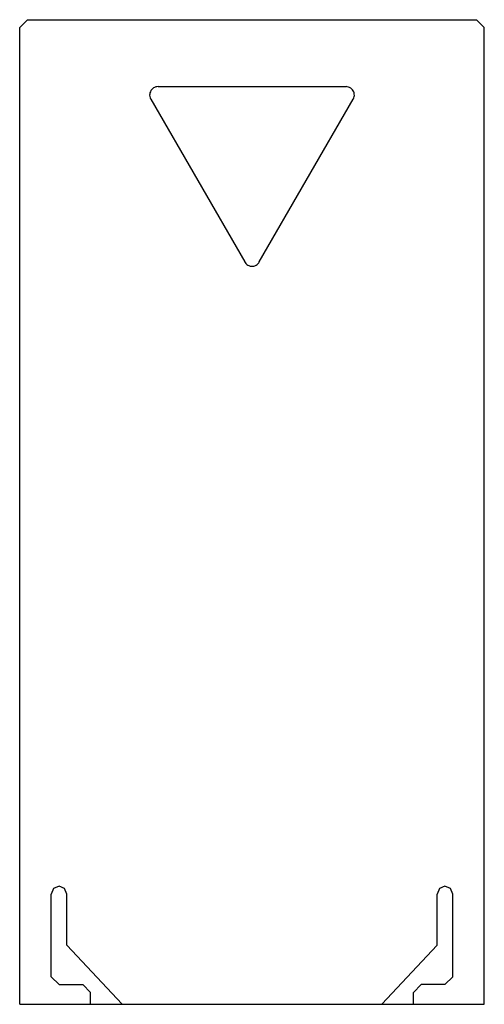
# Model space of a CAD drawing. Extents: x 0 to 59, y 0 to 125.
import ezdxf

# ---------------------------------------------------------------- set-up
doc = ezdxf.new("R2010")
doc.units = 0

msp = doc.modelspace()

# ---------------------------------------------------------------- linework, layer by layer
for p, q in [((1, 125), (0, 124)), ((1, 125), (58, 125)), ((59, 124), (58, 125)), ((0, 0), (0, 124)), ((59, 0), (59, 124)), ((16.99, 116.33), (16.86, 116.24)), ((17.12, 116.41), (16.99, 116.33)), ((17.27, 116.46), (17.12, 116.41)), ((17.42, 116.49), (17.27, 116.46)), ((17.58, 116.5), (17.42, 116.49)), ((17.58, 116.5), (41.44, 116.5)), ((41.6, 116.49), (41.44, 116.5)), ((41.75, 116.45), (41.6, 116.49)), ((41.89, 116.4), (41.75, 116.45)), ((42.03, 116.32), (41.89, 116.4)), ((42.15, 116.23), (42.03, 116.32)), ((16.51, 115.56), (16.5, 115.41)), ((16.5, 115.41), (16.52, 115.25)), ((16.54, 115.71), (16.51, 115.56)), ((16.52, 115.25), (16.56, 115.1)), ((16.59, 115.86), (16.54, 115.71)), ((16.56, 115.1), (16.62, 114.96)), ((16.66, 116), (16.59, 115.86)), ((16.76, 116.13), (16.66, 116)), ((16.86, 116.24), (16.76, 116.13)), ((42.26, 116.11), (42.15, 116.23)), ((42.35, 115.99), (42.26, 116.11)), ((42.42, 115.84), (42.35, 115.99)), ((42.37, 114.94), (42.44, 115.09)), ((42.47, 115.7), (42.42, 115.84)), ((42.44, 115.09), (42.48, 115.24)), ((42.49, 115.54), (42.47, 115.7)), ((42.48, 115.24), (42.5, 115.39)), ((42.5, 115.39), (42.49, 115.54)), ((16.62, 114.96), (16.64, 114.92)), ((16.64, 114.92), (16.65, 114.91)), ((16.65, 114.91), (28.58, 94.24)), ((30.42, 94.24), (42.36, 114.91)), ((42.36, 114.91), (42.37, 114.94)), ((28.58, 94.24), (28.59, 94.23)), ((28.59, 94.23), (28.63, 94.16)), ((28.63, 94.16), (28.73, 94.04)), ((28.73, 94.04), (28.84, 93.93)), ((28.84, 93.93), (28.97, 93.85)), ((28.97, 93.85), (29.11, 93.78)), ((29.11, 93.78), (29.26, 93.73)), ((29.73, 93.73), (29.88, 93.77)), ((29.88, 93.77), (30.02, 93.84)), ((30.02, 93.84), (30.14, 93.92)), ((30.14, 93.92), (30.26, 94.02)), ((30.26, 94.02), (30.36, 94.14)), ((30.36, 94.14), (30.4, 94.21)), ((30.4, 94.21), (30.42, 94.24)), ((29.26, 93.73), (29.41, 93.71)), ((29.41, 93.71), (29.57, 93.71)), ((29.57, 93.71), (29.73, 93.73)), ((5, 15), (4.29, 14.71)), ((5.71, 14.71), (5, 15)), ((54, 15), (53.29, 14.71)), ((54.71, 14.71), (54, 15)), ((4.29, 14.71), (4, 14)), ((4, 3.5), (4, 14)), ((6, 14), (5.71, 14.71)), ((6, 7.5), (6, 14)), ((53.29, 14.71), (53, 14)), ((53, 7.5), (53, 14)), ((55, 14), (54.71, 14.71)), ((55, 3.5), (55, 14)), ((13, 0), (6, 7.5)), ((46, 0), (53, 7.5)), ((4, 3.5), (5, 2.5)), ((5, 2.5), (8, 2.5)), ((9, 1.5), (8, 2.5)), ((51, 2.5), (50, 1.5)), ((54, 2.5), (51, 2.5)), ((54, 2.5), (55, 3.5)), ((9, 0), (9, 1.5)), ((50, 0), (50, 1.5)), ((0, 0), (59, 0))]:
    msp.add_line(p, q)

doc.saveas('drawing.dxf')
